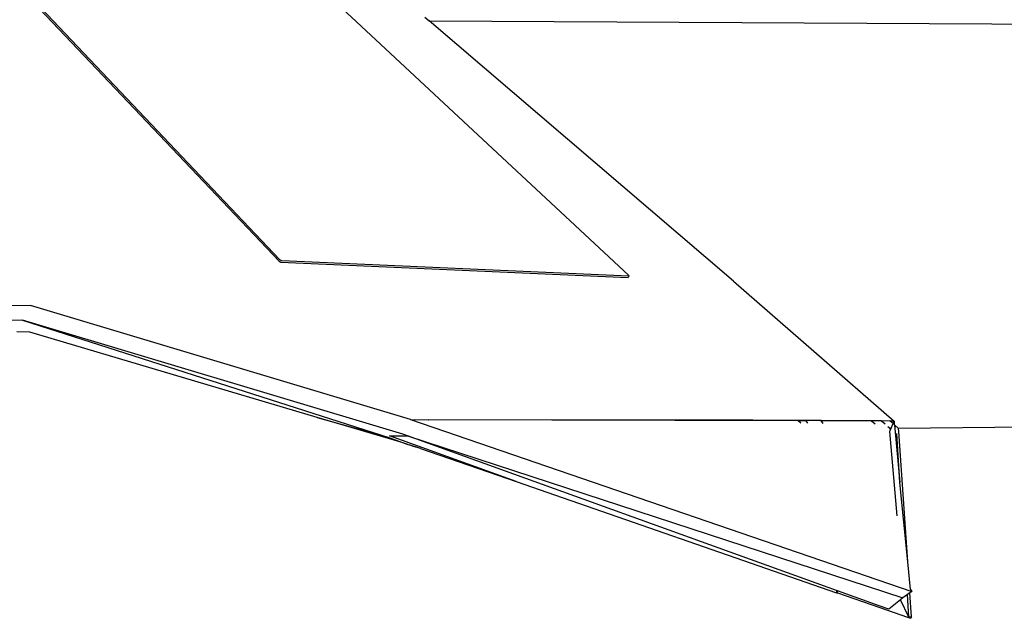
# Model space of a CAD drawing. Units: metres. Extents: x 4.11 to 13.92, y 9.87 to 14.64.
# Drawn here: x 10.78 to 10.99, y 10.9 to 11.02 of the extents above; entities that cross this region are included whole.
import ezdxf

# ---------------------------------------------------------------- set-up
doc = ezdxf.new("R2010")
doc.units = ezdxf.units.M
doc.layers.add('Edges', color=7, linetype='Continuous')

# ---------------------------------------------------------------- blocks, each defined once
blk = doc.blocks.new('Renault Megane rs')
at = {"layer": 'Edges'}
for p, q in [((1.51204, 0.01996), (1.5621, -0.03277)), ((1.56229, -0.03248), (1.51222, 0.02024)), ((1.57525, 0.02022), (1.63525, -0.03568)), ((1.59262, 0.01832), (1.59353, 0.01754)), ((1.59353, 0.01754), (1.71135, 0.0169)), ((1.65728, -0.03699), (1.59353, 0.01754)), ((1.71135, 0.0169), (1.72463, 0.01679)), ((1.5621, -0.03277), (1.56248, -0.03302)), ((1.56267, -0.03274), (1.56229, -0.03248)), ((1.63536, -0.03591), (1.56267, -0.03274)), ((1.56248, -0.03302), (1.63518, -0.03619)), ((1.63536, -0.03591), (1.63518, -0.03619)), ((1.63525, -0.03568), (1.63536, -0.03591)), ((1.65728, -0.03699), (1.69089, -0.06626)), ((1.42816, -0.04097), (1.51007, -0.04207)), ((1.58965, -0.06596), (1.51007, -0.04207)), ((1.48036, -0.04476), (1.5084, -0.04514)), ((1.5084, -0.04514), (1.5853, -0.0698)), ((1.58805, -0.06902), (1.5084, -0.04514)), ((1.50993, -0.04763), (1.5072, -0.04759)), ((1.57005, -0.06548), (1.50993, -0.04763)), ((1.57005, -0.06548), (1.5853, -0.0698)), ((1.58738, -0.07063), (1.57005, -0.06548)), ((1.58965, -0.06596), (1.69457, -0.10192)), ((1.58965, -0.06596), (1.59334, -0.06597)), ((1.59334, -0.06597), (1.59342, -0.06599)), ((1.66132, -0.06609), (1.59342, -0.06599)), ((1.67082, -0.0662), (1.59342, -0.06599)), ((1.67076, -0.06614), (1.66132, -0.06609)), ((1.67082, -0.0662), (1.67076, -0.06614)), ((1.6724, -0.06615), (1.67076, -0.06614)), ((1.67133, -0.0667), (1.67082, -0.0662)), ((1.67244, -0.0662), (1.67082, -0.0662)), ((1.67244, -0.0662), (1.6724, -0.06615)), ((1.67552, -0.06617), (1.6724, -0.06615)), ((1.67552, -0.06617), (1.67244, -0.0662)), ((1.67282, -0.06672), (1.67244, -0.0662)), ((1.67558, -0.06617), (1.67552, -0.06617)), ((1.67552, -0.06617), (1.67595, -0.06675)), ((1.67561, -0.06621), (1.67558, -0.06617)), ((1.67601, -0.06675), (1.67561, -0.06621)), ((1.68617, -0.06623), (1.67561, -0.06621)), ((1.68617, -0.06623), (1.68688, -0.06685)), ((1.68827, -0.06624), (1.68617, -0.06623)), ((1.68827, -0.06624), (1.68899, -0.06687)), ((1.69002, -0.06625), (1.68827, -0.06624)), ((1.68958, -0.06738), (1.69017, -0.0679)), ((1.69017, -0.0679), (1.68992, -0.06844)), ((1.69, -0.06809), (1.69017, -0.0679)), ((1.69065, -0.0668), (1.69002, -0.06625)), ((1.69089, -0.06626), (1.69002, -0.06625)), ((1.69017, -0.0679), (1.69065, -0.0668)), ((1.69065, -0.0668), (1.69089, -0.06626)), ((1.69089, -0.06626), (1.69092, -0.06688)), ((1.69094, -0.06704), (1.69092, -0.06688)), ((1.69178, -0.06778), (1.69094, -0.06704)), ((1.69094, -0.06704), (1.69211, -0.07911)), ((1.78441, -0.067), (1.69178, -0.06778)), ((1.69184, -0.06841), (1.69178, -0.06778)), ((1.61172, -0.07892), (1.58526, -0.06935)), ((1.58526, -0.06935), (1.58899, -0.06935)), ((1.5853, -0.0698), (1.58903, -0.07114)), ((1.58899, -0.06935), (1.58805, -0.06902)), ((1.58899, -0.06935), (1.69273, -0.10327)), ((1.67883, -0.10173), (1.58899, -0.06935)), ((1.68992, -0.06844), (1.69143, -0.08609)), ((1.69211, -0.07911), (1.69143, -0.06887)), ((1.69373, -0.09572), (1.69184, -0.06841)), ((1.58903, -0.07114), (1.58738, -0.07063)), ((1.58903, -0.07114), (1.58932, -0.07123)), ((1.59002, -0.07151), (1.58932, -0.07123)), ((1.5917, -0.07198), (1.58932, -0.07123)), ((1.5917, -0.07198), (1.59002, -0.07151)), ((1.5917, -0.07198), (1.61172, -0.07892)), ((1.61172, -0.07892), (1.67884, -0.10219)), ((1.69373, -0.09572), (1.69211, -0.07911)), ((1.69429, -0.1015), (1.69373, -0.09572)), ((1.67883, -0.10173), (1.67884, -0.10219)), ((1.67902, -0.10179), (1.67883, -0.10173)), ((1.67884, -0.10219), (1.67903, -0.10225)), ((1.67903, -0.10225), (1.67902, -0.10179)), ((1.68778, -0.10495), (1.67902, -0.10179)), ((1.67903, -0.10225), (1.68788, -0.10532)), ((1.69368, -0.10257), (1.69273, -0.10327)), ((1.69418, -0.1022), (1.69368, -0.10257)), ((1.69399, -0.10731), (1.69368, -0.10257)), ((1.69457, -0.10192), (1.69418, -0.1022)), ((1.69453, -0.10726), (1.69418, -0.1022)), ((1.69429, -0.1015), (1.69457, -0.10192)), ((1.68978, -0.10567), (1.68778, -0.10495)), ((1.69219, -0.1037), (1.68978, -0.10567)), ((1.69273, -0.10327), (1.69219, -0.1037)), ((1.69399, -0.10731), (1.69219, -0.1037)), ((1.68788, -0.10532), (1.69371, -0.10734)), ((1.69399, -0.10731), (1.69371, -0.10734)), ((1.69371, -0.10734), (1.69432, -0.10755)), ((1.69453, -0.10726), (1.69399, -0.10731)), ((1.69453, -0.10726), (1.69432, -0.10755))]:
    blk.add_line(p, q, dxfattribs=at)

msp = doc.modelspace()

# ---------------------------------------------------------------- block references
msp.add_blockref('Renault Megane rs', (9.27371, 11.00589))

doc.saveas('drawing.dxf')
